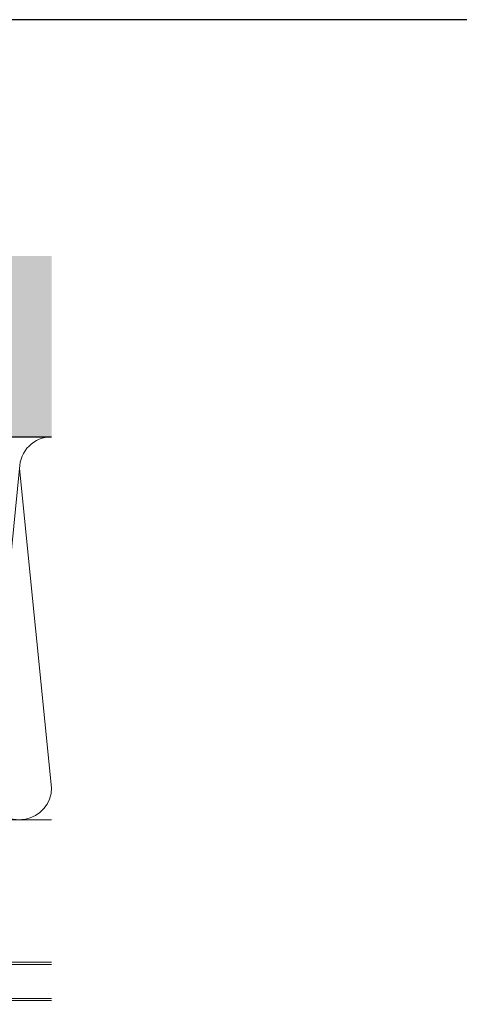
# Model space of a CAD drawing. Units: millimetres. Extents: x 1395 to 5302, y 1051 to 3708.
# Drawn here: x 2596 to 2803, y 3246 to 3708 of the extents above; entities that cross this region are included whole.
import ezdxf

# ---------------------------------------------------------------- set-up
doc = ezdxf.new("R2010")
doc.units = ezdxf.units.MM
doc.layers.add('90%', color=7, linetype='Continuous', transparency=0.9)
doc.layers.add('Breite Volllinie', color=7, linetype='Continuous', lineweight=30)
doc.layers.add('Schmale Volllinie_Grau', color=252, linetype='Continuous', lineweight=13)

msp = doc.modelspace()

# ---------------------------------------------------------------- hatches: boundary and pattern name
at = {"layer": '90%'}
h = msp.add_hatch(color=256, dxfattribs=at)
h.dxf.hatch_style = 1
h.paths.add_polyline_path([(2610.78, 3512.51), (2610.78, 3597.51), (2265.78, 3597.51), (2265.78, 3512.51)])

# ---------------------------------------------------------------- linework, layer by layer
msp.add_lwpolyline([(1394.8, 1050.77), (5302.19, 1050.77), (5302.19, 3708.5), (1394.8, 3708.5)], close=True)
at = {"layer": 'Breite Volllinie'}
msp.add_line((2265.78, 3512.51), (2610.78, 3512.51), dxfattribs=at)
at = {"layer": 'Schmale Volllinie_Grau'}
for p, q in [((2595.78, 3497.51), (2581.35, 3353.13)), ((2610.78, 3347.51), (2595.78, 3497.51)), ((2610.78, 3332.51), (2581.51, 3332.51)), ((2610.78, 3265.51), (2431.32, 3265.51)), ((2610.78, 3264.51), (2431.32, 3264.51)), ((2610.78, 3248.52), (2431.32, 3248.52)), ((2610.78, 3247.52), (2431.32, 3247.52))]:
    msp.add_line(p, q, dxfattribs=at)
for centre, start, end in [((2610.78, 3497.51), 90, 180), ((2595.78, 3347.51), 197.9205, 0)]:
    msp.add_arc(centre, 15, start, end, dxfattribs=at)

doc.saveas('drawing.dxf')
